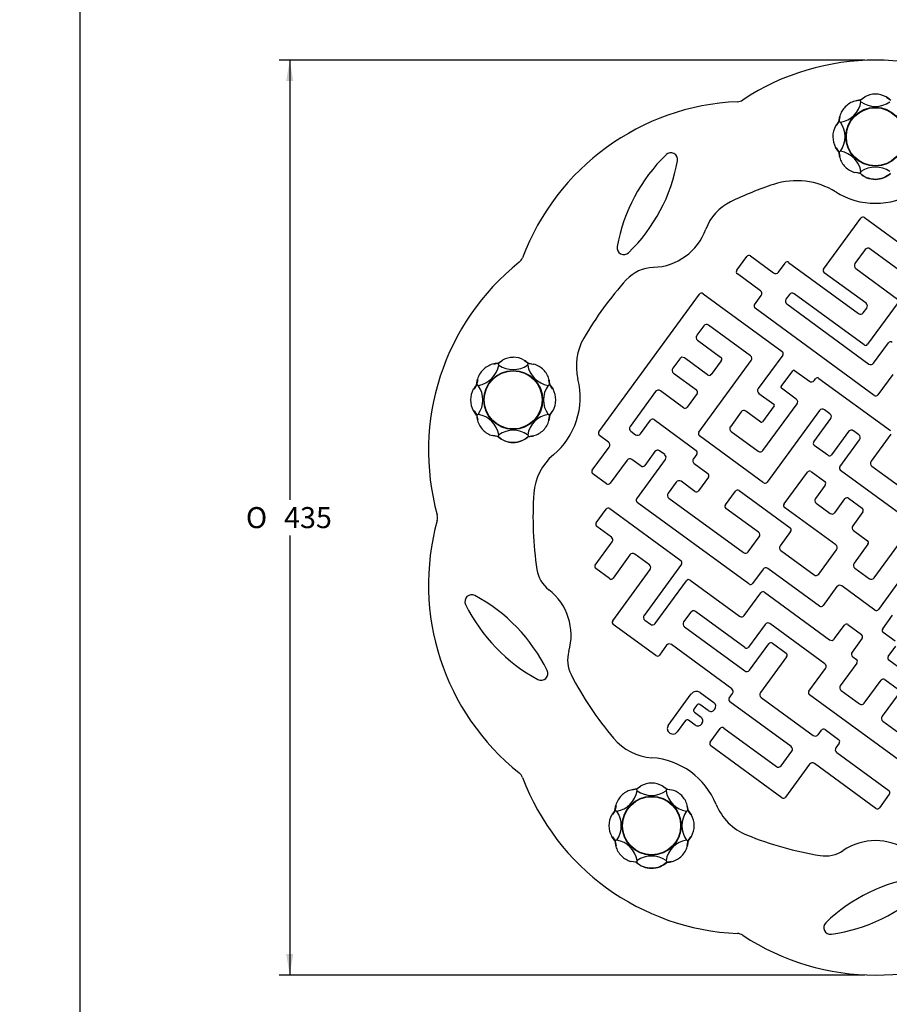
# Model space of a CAD drawing. Units: millimetres. Extents: x -359 to 962, y -41 to 1663.
# Drawn here: x 0 to 145, y 60 to 224 of the extents above; entities that cross this region are included whole.
import ezdxf
from ezdxf import colors
from ezdxf.entities.mleader import LeaderData, LeaderLine
from ezdxf.enums import TextEntityAlignment as Align
from ezdxf.math import Vec2, Vec3

# ---------------------------------------------------------------- set-up
doc = ezdxf.new("R2010")
doc.units = ezdxf.units.MM
for name, color, linetype in [('Default', 7, 'Continuous'), ('FPL1737-E', 7, 'Continuous'), ('FPL9901-A', 7, 'Continuous'), ('FSU0100-A', 7, 'Continuous')]:
    doc.layers.add(name, color=color, linetype=linetype)
doc.styles.add('SEACAD_Arial', font='arial.ttf')
doc.styles.add('SEACAD_Solid_Edge_ANSI1_Symbols', font='semeca1.ttf')
doc.dimstyles.new('Fahr_Dims', dxfattribs={"dimtxt": 3.5, "dimasz": 3.5, "dimexe": 1.75, "dimexo": 1.75, "dimgap": 0.875, "dimtad": 0, "dimtih": 1, "dimtoh": 1, "dimlfac": 5, "dimdsep": 46, "dimtxsty": 'SEACAD_Arial', "dimblk1": '_SE_FILLED', "dimblk2": '_SE_FILLED', "dimsah": 1, "dimcen": 1.75, "dimadec": 0, "dimazin": 0, "dimtfac": 0.8, "dimtdec": 3, "dimtofl": 0, "dimtmove": 0, "dimatfit": 3, "dimfxl": 1, "dimtolj": 1, "dimarcsym": 0})

# ---------------------------------------------------------------- blocks, each defined once
blk = doc.blocks.new('_DOT')
at = {"color": 0}
blk.add_line((0, 0), (-1, 0), dxfattribs=at)
at = {"color": 0, "const_width": 0.333}
blk.add_lwpolyline([(-0.1665, 0, 1), (0.1665, 0, 1)], format="xyb", close=True, dxfattribs=at)
blk = doc.blocks.new('SE')
at = {"layer": 'FPL1737-E', "color": 7, "linetype": 'Continuous'}
for p, q in [((133.72, 182.33), (139.92, 190.82)), ((140.53, 190.91), (147.49, 185.82)), ((140.64, 185.57), (138.94, 183.24)), ((148.4, 180.6), (141.44, 185.69)), ((119.29, 182.15), (120.94, 184.42)), ((121.55, 184.52), (125.4, 181.7)), ((127.91, 183.44), (139.54, 174.94)), ((126.2, 181.82), (127.31, 183.34)), ((139.06, 182.44), (146.02, 177.35)), ((123.23, 178.73), (119.38, 181.55)), ((140.78, 176.64), (133.82, 181.73)), ((96.33, 155.24), (113.07, 178.15)), ((113.68, 178.24), (126.82, 168.63)), ((122.24, 176.41), (123.36, 177.94)), ((128.03, 178.1), (127.46, 177.32)), ((140.45, 169.73), (128.82, 178.22)), ((142.15, 161.32), (122.34, 175.81)), ((127.58, 176.53), (141.24, 166.54)), ((140.33, 175.06), (140.9, 175.84)), ((146.12, 176.75), (141.05, 169.82)), ((113.79, 172.9), (112.63, 171.31)), ((121.58, 167.91), (114.59, 173.02)), ((112.75, 170.51), (116.6, 167.69)), ((142.04, 166.66), (144.51, 170.05)), ((109.79, 167.42), (108.62, 165.83)), ((114.43, 164.73), (110.58, 167.54)), ((112.99, 155.2), (121.7, 167.12)), ((116.7, 167.09), (115.04, 164.82)), ((126.92, 168.03), (122.84, 162.46)), ((126.65, 162.79), (128.59, 165.43)), ((128.87, 165.48), (131.35, 163.66)), ((108.74, 165.03), (112.6, 162.22)), ((132.15, 163.78), (132.35, 164.06)), ((132.95, 164.15), (144.83, 155.46)), ((145.23, 164.8), (142.76, 161.42)), ((129.18, 160.69), (126.7, 162.51)), ((105.78, 161.94), (101.54, 156.15)), ((110.43, 159.25), (106.58, 162.07)), ((112.69, 161.61), (111.03, 159.34)), ((122.97, 161.66), (125.45, 159.85)), ((125.5, 159.56), (123.57, 156.92)), ((123.64, 152.14), (129.31, 159.9)), ((134.78, 158.26), (133.86, 158.93)), ((105.52, 157.3), (112.53, 152.18)), ((120, 158.57), (118.21, 156.11)), ((123.29, 156.88), (120.8, 158.7)), ((133.06, 158.81), (124.36, 146.9)), ((132.09, 153.61), (134.9, 157.46)), ((103.24, 154.91), (104.92, 157.21)), ((97.94, 153.52), (96.42, 154.63)), ((101.67, 155.35), (102.44, 154.78)), ((123.75, 146.8), (113.08, 154.6)), ((118.33, 155.32), (122.84, 152.02)), ((137.87, 155.3), (135.05, 151.44)), ((139.59, 154.75), (138.67, 155.42)), ((144.93, 154.86), (141.64, 150.36)), ((95.25, 148.87), (98.07, 152.73)), ((134.45, 151.35), (132.18, 153.01)), ((136.42, 149.45), (139.71, 153.95)), ((105.64, 151.96), (103.96, 149.66)), ((107.29, 151.46), (106.43, 152.08)), ((112.63, 151.57), (112.06, 150.79)), ((101.04, 150.56), (98.22, 146.7)), ((103.35, 149.57), (101.83, 150.68)), ((102.64, 144.13), (107.41, 150.67)), ((112.18, 150), (114.48, 148.32)), ((141.76, 149.56), (159.72, 136.43)), ((97.61, 146.61), (95.34, 148.27)), ((114.57, 147.71), (112.92, 145.44)), ((127.15, 143.27), (131.02, 148.57)), ((131.63, 148.66), (133.9, 147)), ((160.63, 131.21), (136.51, 148.84)), ((109.22, 146.91), (107.85, 145.04)), ((112.31, 145.35), (110.01, 147.03)), ((133.99, 146.4), (132.36, 144.17)), ((107.98, 144.25), (120.4, 135.16)), ((117.39, 143.13), (119.05, 145.4)), ((119.65, 145.49), (128.14, 139.29)), ((137.88, 144.2), (140.15, 142.55)), ((121.31, 129.95), (102.73, 143.53)), ((122.89, 138.57), (117.48, 142.52)), ((135.76, 136.44), (127.24, 142.66)), ((132.49, 143.38), (134.8, 141.69)), ((135.6, 141.81), (137.28, 144.11)), ((95.9, 140.13), (97.56, 142.4)), ((98.16, 142.49), (109.98, 133.85)), ((140.25, 141.94), (138.57, 139.64)), ((98.42, 137.75), (96, 139.52)), ((121.2, 135.29), (123.02, 137.77)), ((128.23, 138.68), (126.49, 136.31)), ((138.69, 138.85), (141, 137.15)), ((95.73, 133.1), (98.55, 136.95)), ((141.1, 136.55), (138.79, 133.4)), ((142.13, 130.96), (146.08, 136.36)), ((101.51, 134.79), (98.7, 130.93)), ((104.74, 133.13), (102.31, 134.91)), ((126.62, 135.51), (132.13, 131.48)), ((132.93, 131.6), (135.88, 135.64)), ((110.08, 133.25), (103.85, 124.73)), ((98.09, 130.84), (95.82, 132.5)), ((98.64, 123.82), (104.86, 132.34)), ((123.65, 132.42), (121.92, 130.04)), ((133.04, 126.26), (124.45, 132.54)), ((138.92, 132.6), (141.34, 130.83)), ((146.8, 131.12), (142.85, 125.71)), ((105.7, 123.38), (110.91, 130.5)), ((111.51, 130.59), (119.73, 124.58)), ((135.95, 129.51), (133.65, 126.36)), ((142.24, 125.62), (136.75, 129.63)), ((120.53, 124.7), (123.29, 128.48)), ((123.89, 128.57), (134.7, 120.67)), ((111.62, 125.25), (110.44, 123.63)), ((120.64, 119.36), (112.42, 125.37)), ((143.56, 122.47), (145.21, 124.74)), ((105.82, 118.04), (98.73, 123.22)), ((103.98, 123.94), (104.91, 123.25)), ((110.57, 122.84), (120.61, 115.5)), ((124.01, 123.23), (121.25, 119.46)), ((133.92, 116.69), (124.8, 123.36)), ((135.5, 120.8), (137.18, 123.1)), ((137.78, 123.19), (140.05, 121.53)), ((145.64, 120.41), (143.65, 121.86)), ((107.6, 119.75), (106.42, 118.13)), ((118.44, 112.53), (108.4, 119.87)), ((121.4, 115.62), (124.61, 120)), ((125.21, 120.1), (127.48, 118.44)), ((140.14, 120.93), (138.46, 118.63)), ((144.48, 117.86), (145.76, 119.62)), ((127.57, 117.84), (123.22, 111.89)), ((139.26, 116.8), (136.5, 113.02)), ((138.59, 117.83), (139.17, 117.4)), ((146.84, 115.6), (144.57, 117.25)), ((131.29, 112.12), (134.05, 115.89)), ((140.49, 110.11), (143.31, 113.96)), ((143.91, 114.06), (146.18, 112.4)), ((107.89, 106.4), (111.72, 111.65)), ((113.19, 111.87), (115.46, 110.21)), ((118.01, 110.98), (118.56, 111.74)), ((147.56, 99.69), (131.38, 111.51)), ((136.63, 112.23), (139.7, 109.99)), ((146.27, 111.79), (143.46, 107.94)), ((112.62, 109.8), (112.14, 109.14)), ((114.5, 108.9), (113.16, 109.88)), ((128.3, 102.92), (118.1, 110.37)), ((123.35, 111.09), (132.01, 104.76)), ((112.23, 108.6), (113.33, 107.8)), ((115.63, 109.14), (115.58, 109.07)), ((110.74, 107.22), (109.36, 105.33)), ((112.37, 106.49), (111.27, 107.3)), ((113.5, 106.73), (113.45, 106.66)), ((143.58, 107.15), (146.65, 104.9)), ((108.14, 105.14), (108.08, 105.18)), ((114.86, 103.62), (116.52, 105.89)), ((117.12, 105.99), (125.87, 99.59)), ((132.81, 104.88), (133.35, 105.63)), ((133.96, 105.72), (136.22, 104.06)), ((136.32, 103.46), (135.77, 102.71)), ((126.78, 94.37), (114.95, 103.02)), ((126.67, 99.71), (128.43, 102.12)), ((135.9, 101.92), (144.56, 95.59)), ((131.4, 99.95), (127.38, 94.47)), ((142.39, 92.62), (132.19, 100.08)), ((144.65, 94.98), (143, 92.71))]:
    blk.add_line(p, q, dxfattribs=at)
for centre, radius, start, end in [((140.27, 190.56), 0.432, 53.8331, 143.8331), ((141.1, 185.23), 0.569, 53.8331, 143.8331), ((121.29, 184.17), 0.432, 53.8331, 143.8331), ((127.66, 183.09), 0.432, 53.8331, 143.8331), ((119.63, 181.9), 0.432, 143.8331, 233.8331), ((125.74, 182.16), 0.569, 233.8331, 323.8331), ((134.07, 182.07), 0.432, 143.8331, 233.8331), ((139.4, 182.9), 0.569, 143.8331, 233.8331), ((122.9, 178.27), 0.569, 323.8331, 53.8331), ((113.42, 177.89), 0.432, 53.8331, 143.8331), ((127.92, 176.99), 0.569, 143.8331, 233.8331), ((128.49, 177.76), 0.569, 53.8331, 143.8331), ((122.59, 176.16), 0.432, 143.8331, 233.8331), ((140.44, 176.18), 0.569, 323.8331, 53.8331), ((139.87, 175.4), 0.569, 233.8331, 323.8331), ((114.25, 172.56), 0.569, 53.8331, 143.8331), ((113.08, 170.97), 0.569, 143.8331, 233.8331), ((140.7, 170.07), 0.432, 233.8331, 323.8331), ((144.86, 169.79), 0.432, 53.8331, 143.8331), ((110.24, 167.09), 0.569, 53.8331, 143.8331), ((116.35, 167.35), 0.432, 323.8331, 53.8331), ((121.24, 167.45), 0.569, 323.8331, 53.8331), ((126.57, 168.28), 0.432, 323.8331, 53.8331), ((109.08, 165.49), 0.569, 143.8331, 233.8331), ((128.75, 165.31), 0.201, 53.8331, 143.8331), ((141.58, 167), 0.569, 233.8331, 323.8331), ((114.69, 165.08), 0.432, 233.8331, 323.8331), ((132.7, 163.8), 0.432, 53.8331, 143.8331), ((106.24, 161.61), 0.569, 53.8331, 143.8331), ((112.34, 161.87), 0.432, 323.8331, 53.8331), ((123.3, 162.12), 0.569, 143.8331, 233.8331), ((126.82, 162.67), 0.201, 143.8331, 233.8331), ((131.69, 164.12), 0.569, 233.8331, 323.8331), ((128.85, 160.23), 0.569, 323.8331, 53.8331), ((142.41, 161.67), 0.432, 233.8331, 323.8331), ((110.69, 159.6), 0.432, 233.8331, 323.8331), ((125.34, 159.68), 0.201, 323.8331, 53.8331), ((133.52, 158.47), 0.569, 53.8331, 143.8331), ((105.27, 156.95), 0.432, 53.8331, 143.8331), ((120.46, 158.24), 0.569, 53.8331, 143.8331), ((134.45, 157.8), 0.569, 323.8331, 53.8331), ((102, 155.81), 0.569, 143.8331, 233.8331), ((118.66, 155.78), 0.569, 143.8331, 233.8331), ((123.4, 157.04), 0.201, 233.8331, 323.8331), ((96.68, 154.98), 0.432, 143.8331, 233.8331), ((102.78, 155.24), 0.569, 233.8331, 323.8331), ((113.34, 154.95), 0.432, 143.8331, 233.8331), ((138.33, 154.96), 0.569, 53.8331, 143.8331), ((139.25, 154.29), 0.569, 323.8331, 53.8331), ((97.61, 153.06), 0.569, 323.8331, 53.8331), ((132.44, 153.36), 0.432, 143.8331, 233.8331), ((101.49, 150.22), 0.569, 53.8331, 143.8331), ((106.1, 151.63), 0.569, 53.8331, 143.8331), ((106.95, 151), 0.569, 323.8331, 53.8331), ((112.52, 150.46), 0.569, 143.8331, 233.8331), ((112.28, 151.83), 0.432, 323.8331, 53.8331), ((123.18, 152.48), 0.569, 233.8331, 323.8331), ((134.71, 151.7), 0.432, 233.8331, 323.8331), ((103.61, 149.92), 0.432, 233.8331, 323.8331), ((136.77, 149.19), 0.432, 143.8331, 233.8331), ((142.09, 150.02), 0.569, 143.8331, 233.8331), ((95.6, 148.62), 0.432, 143.8331, 233.8331), ((114.23, 147.97), 0.432, 323.8331, 53.8331), ((131.37, 148.31), 0.432, 53.8331, 143.8331), ((97.87, 146.96), 0.432, 233.8331, 323.8331), ((109.68, 146.57), 0.569, 53.8331, 143.8331), ((124.01, 147.15), 0.432, 233.8331, 323.8331), ((133.64, 146.65), 0.432, 323.8331, 53.8331), ((102.99, 143.88), 0.432, 143.8331, 233.8331), ((108.31, 144.71), 0.569, 143.8331, 233.8331), ((112.57, 145.7), 0.432, 233.8331, 323.8331), ((119.4, 145.14), 0.432, 53.8331, 143.8331), ((132.82, 143.84), 0.569, 143.8331, 233.8331), ((137.63, 143.86), 0.432, 53.8331, 143.8331), ((97.91, 142.14), 0.432, 53.8331, 143.8331), ((117.74, 142.87), 0.432, 143.8331, 233.8331), ((127.5, 143.01), 0.432, 143.8331, 233.8331), ((139.9, 142.2), 0.432, 323.8331, 53.8331), ((135.14, 142.15), 0.569, 233.8331, 323.8331), ((96.25, 139.87), 0.432, 143.8331, 233.8331), ((127.88, 138.94), 0.432, 323.8331, 53.8331), ((139.02, 139.31), 0.569, 143.8331, 233.8331), ((98.09, 137.29), 0.569, 323.8331, 53.8331), ((122.56, 138.11), 0.569, 323.8331, 53.8331), ((126.95, 135.97), 0.569, 143.8331, 233.8331), ((135.42, 135.98), 0.569, 323.8331, 53.8331), ((140.75, 136.81), 0.432, 323.8331, 53.8331), ((101.97, 134.45), 0.569, 53.8331, 143.8331), ((120.74, 135.62), 0.569, 233.8331, 323.8331), ((96.08, 132.85), 0.432, 143.8331, 233.8331), ((104.4, 132.67), 0.569, 323.8331, 53.8331), ((109.73, 133.5), 0.432, 323.8331, 53.8331), ((139.25, 133.06), 0.569, 143.8331, 233.8331), ((124.11, 132.08), 0.569, 53.8331, 143.8331), ((132.47, 131.94), 0.569, 233.8331, 323.8331), ((98.35, 131.19), 0.432, 233.8331, 323.8331), ((111.26, 130.24), 0.432, 53.8331, 143.8331), ((121.57, 130.3), 0.432, 233.8331, 323.8331), ((136.41, 129.17), 0.569, 53.8331, 143.8331), ((141.67, 131.29), 0.569, 233.8331, 323.8331), ((123.64, 128.22), 0.432, 53.8331, 143.8331), ((133.3, 126.61), 0.432, 233.8331, 323.8331), ((104.31, 124.4), 0.569, 143.8331, 233.8331), ((112.08, 124.91), 0.569, 53.8331, 143.8331), ((120.07, 125.04), 0.569, 233.8331, 323.8331), ((142.5, 125.96), 0.432, 233.8331, 323.8331), ((98.99, 123.57), 0.432, 143.8331, 233.8331), ((105.24, 123.71), 0.569, 233.8331, 323.8331), ((110.9, 123.3), 0.569, 143.8331, 233.8331), ((124.47, 122.9), 0.569, 53.8331, 143.8331), ((137.53, 122.84), 0.432, 53.8331, 143.8331), ((139.79, 121.18), 0.432, 323.8331, 53.8331), ((143.91, 122.21), 0.432, 143.8331, 233.8331), ((108.06, 119.41), 0.569, 53.8331, 143.8331), ((124.96, 119.75), 0.432, 53.8331, 143.8331), ((135.04, 121.13), 0.569, 233.8331, 323.8331), ((106.07, 118.39), 0.432, 233.8331, 323.8331), ((120.9, 119.71), 0.432, 233.8331, 323.8331), ((127.22, 118.09), 0.432, 323.8331, 53.8331), ((138.92, 118.29), 0.569, 143.8331, 233.8331), ((133.59, 116.23), 0.569, 323.8331, 53.8331), ((138.91, 117.06), 0.432, 323.8331, 53.8331), ((144.83, 117.6), 0.432, 143.8331, 233.8331), ((120.94, 115.96), 0.569, 233.8331, 323.8331), ((136.96, 112.69), 0.569, 143.8331, 233.8331), ((143.66, 113.71), 0.432, 53.8331, 143.8331), ((112.57, 111.03), 1.05, 53.8331, 143.8331), ((118.1, 112.07), 0.569, 323.8331, 53.8331), ((123.68, 111.55), 0.569, 143.8331, 233.8331), ((131.64, 111.86), 0.432, 143.8331, 233.8331), ((112.93, 109.57), 0.385, 53.8331, 143.8331), ((115.01, 109.59), 0.77, 324, 53.8331), ((118.36, 110.72), 0.432, 143.8331, 233.8331), ((140.03, 110.45), 0.569, 233.8331, 323.8331), ((112.45, 108.91), 0.385, 143.8331, 233.8331), ((114.96, 109.52), 0.77, 233.8331, 324), ((111.05, 106.99), 0.385, 53.8331, 143.8331), ((112.83, 107.12), 0.77, 233.8331, 324), ((112.87, 107.18), 0.77, 324, 53.8331), ((143.92, 107.61), 0.569, 143.8331, 233.8331), ((108.6, 105.89), 0.875, 143.8331, 233.9998), ((108.65, 105.85), 0.875, 233.9998, 323.8331), ((116.87, 105.64), 0.432, 53.8331, 143.8331), ((132.35, 105.22), 0.569, 233.8331, 323.8331), ((133.7, 105.37), 0.432, 53.8331, 143.8331), ((115.21, 103.37), 0.432, 143.8331, 233.8331), ((135.97, 103.71), 0.432, 323.8331, 53.8331), ((127.97, 102.46), 0.569, 323.8331, 53.8331), ((136.23, 102.38), 0.569, 143.8331, 233.8331), ((131.85, 99.62), 0.569, 53.8331, 143.8331), ((126.21, 100.05), 0.569, 233.8331, 323.8331), ((144.31, 95.24), 0.432, 323.8331, 53.8331), ((127.04, 94.72), 0.432, 233.8331, 323.8331), ((142.65, 92.97), 0.432, 233.8331, 323.8331)]:
    blk.add_arc(centre, radius, start, end, dxfattribs=at)
at = {"layer": 'FPL9901-A', "color": 7, "linetype": 'Continuous'}
for centre, radius, start, end in [((142.34, 177.03), 40.06, 56.5518, 123.4482), ((121.16, 170.15), 40.06, 92.5518, 159.4482), ((119.3, 211.92), 1.75, 272.5518, 303.4482), ((108.31, 200.56), 1.12, 349.9338, 134.0039), ((127.06, 181.15), 28.1, 134.0039, 169.9338), ((81.75, 205.27), 28.1, 314.0039, 349.9338), ((129.22, 184.74), 12.29, 58.0433, 108.0878), ((143.08, 142.32), 56.91, 108.0878, 115.8532), ((142.34, 205.76), 12.49, 238.0433, 301.9626), ((121.82, 186.18), 8.17, 115.8532, 160.1008), ((105.09, 192.24), 9.62, 271.9238, 340.1008), ((100.49, 185.86), 1.12, 169.9338, 314.0039), ((108.06, 152.13), 40.06, 128.5518, 195.4482), ((82.01, 184.83), 1.75, 308.5518, 339.4482), ((105.63, 176.24), 6.38, 91.9238, 137.831), ((143.08, 142.32), 56.91, 137.831, 149.9249), ((101.78, 166.24), 9.19, 149.9249, 193.9634), ((80.74, 161), 12.49, 310.0433, 13.9634), ((94.69, 144.41), 9.19, 130.0433, 175.903), ((142.34, 140.99), 56.96, 175.903, 188.7349), ((67.76, 140.99), 1.75, 344.5518, 15.4482), ((108.06, 129.85), 40.06, 164.5518, 231.4482), ((91.23, 133.14), 5.25, 188.7349, 232.1006), ((75.18, 127.04), 1.12, 61.9338, 206.0039), ((62.48, 103.23), 28.1, 26.0039, 61.9338), ((82.09, 121.4), 9.63, 343.924, 52.1006), ((99.43, 138.87), 28.1, 206.0039, 241.9338), ((96.38, 117.28), 5.25, 163.924, 207.2896), ((86.73, 115.06), 1.12, 241.9338, 26.0039), ((142.34, 140.99), 56.96, 207.2896, 220.1013), ((105.8, 110.22), 9.19, 220.1013, 265.9636), ((104.27, 88.59), 12.49, 22.0433, 85.9636), ((82.01, 97.16), 1.75, 20.5518, 51.4482), ((121.16, 111.83), 40.06, 200.5518, 267.4482), ((124.37, 96.73), 9.19, 202.0433, 247.9031), ((142.34, 141), 56.97, 247.9031, 260.7342), ((142.36, 77.64), 9.62, 55.9218, 124.1006), ((134.02, 89.95), 5.25, 260.7342, 304.1006), ((153.58, 53.37), 28.1, 98.0039, 133.9338), ((131.1, 99.52), 28.1, 278.0039, 313.9338), ((134.86, 72.8), 1.12, 133.9338, 278.0039), ((119.3, 70.06), 1.75, 56.5518, 87.4482), ((142.34, 104.95), 40.06, 236.5518, 303.4482)]:
    blk.add_arc(centre, radius, start, end, dxfattribs=at)
at = {"layer": 'FSU0100-A', "color": 7, "linetype": 'Continuous'}
for p, q in [((139.91, 210.43), (139.05, 210.26)), ((140.5, 210.86), (139.75, 210.36)), ((139.82, 210.43), (140.57, 210.97)), ((144.93, 210.36), (144.2, 210.85)), ((136.32, 206.93), (135.83, 206.2)), ((136.43, 207.65), (136.25, 206.77)), ((136.26, 206.86), (136.4, 207.78)), ((136.26, 201.82), (135.71, 202.57)), ((135.82, 202.5), (136.32, 201.75)), ((136.25, 201.91), (136.43, 201.05)), ((139.82, 198.26), (138.91, 198.4)), ((139.03, 198.43), (139.91, 198.25)), ((80.26, 167.09), (79.5, 166.59)), ((79.57, 166.65), (80.32, 167.2)), ((84.68, 166.59), (83.95, 167.08)), ((79.66, 166.66), (78.8, 166.48)), ((85.4, 166.48), (84.52, 166.66)), ((84.61, 166.65), (85.53, 166.51)), ((76.18, 163.88), (76, 163)), ((76.01, 163.09), (76.15, 164)), ((88.18, 163), (88.01, 163.86)), ((76.07, 163.16), (75.58, 162.42)), ((88.61, 162.4), (88.12, 163.16)), ((88.18, 163.09), (88.72, 162.34)), ((76.01, 158.05), (75.46, 158.8)), ((75.57, 158.73), (76.07, 157.98)), ((76, 158.14), (76.18, 157.27)), ((88, 157.26), (88.18, 158.14)), ((88.18, 158.05), (88.03, 157.13)), ((88.12, 157.98), (88.6, 158.71)), ((79.57, 154.48), (78.66, 154.63)), ((78.78, 154.66), (79.66, 154.48)), ((84.62, 154.5), (85.39, 154.65)), ((102.68, 95.83), (101.81, 95.66)), ((103.27, 96.26), (102.52, 95.76)), ((102.58, 95.83), (103.33, 96.37)), ((107.7, 95.76), (106.96, 96.25)), ((108.42, 95.65), (107.53, 95.83)), ((107.63, 95.83), (108.54, 95.68)), ((99.08, 92.33), (98.59, 91.59)), ((99.02, 92.26), (99.16, 93.18)), ((99.2, 93.05), (99.02, 92.17)), ((111.2, 92.17), (111.02, 93.03)), ((111.63, 91.58), (111.13, 92.33)), ((111.19, 92.26), (111.74, 91.51)), ((99.02, 87.22), (98.47, 87.97)), ((98.58, 87.9), (99.08, 87.15)), ((99.02, 87.31), (99.19, 86.45)), ((111.02, 86.43), (111.2, 87.31)), ((111.19, 87.22), (111.05, 86.3)), ((111.13, 87.15), (111.62, 87.89)), ((102.59, 83.65), (101.67, 83.8)), ((101.79, 83.83), (102.68, 83.65)), ((107.54, 83.65), (108.4, 83.83))]:
    blk.add_line(p, q, dxfattribs=at)
for centre, radius in [((142.34, 204.34), 4.9), ((142.34, 204.34), 4.86), ((142.34, 204.34), 4.83), ((82.09, 160.57), 4.9), ((82.09, 160.57), 4.86), ((82.09, 160.57), 4.83), ((105.11, 89.74), 4.9), ((105.11, 89.74), 4.86), ((105.11, 89.74), 4.83)]:
    blk.add_circle(centre, radius, dxfattribs=at)
for centre, radius, start, end in [((142.34, 207.75), 3.68, 90, 118.832), ((142.34, 207.75), 3.68, 61.168, 90), ((135.84, 210.85), 4.16, 279.7284, 350.2716), ((139.93, 206.75), 3.67, 106.168, 135), ((139.93, 206.75), 3.67, 91.6873, 106.168), ((112.63, 198.98), 29.5, 22.2302, 22.8324), ((142.34, 213.54), 4.16, 234.7284, 305.2716), ((142.34, 207.75), 3.67, 46.6873, 61.168), ((139.93, 206.75), 3.67, 135, 163.832), ((138.93, 204.34), 3.68, 136.6873, 151.168), ((125.12, 179.54), 29.5, 67.2302, 67.8324), ((133.14, 204.34), 4.16, 324.7284, 35.2716), ((138.93, 204.34), 3.68, 151.168, 180), ((138.93, 204.34), 3.67, 180, 208.832), ((147.7, 174.63), 29.5, 112.2302, 112.8324), ((139.93, 201.93), 3.68, 181.6873, 196.168), ((135.84, 197.84), 4.16, 9.7284, 80.2716), ((139.93, 201.93), 3.68, 196.168, 225), ((139.93, 201.93), 3.68, 225, 253.832), ((142.34, 200.94), 3.69, 225.3761, 269.8139), ((167.13, 187.13), 29.49, 157.2301, 157.8326), ((142.34, 195.14), 4.16, 54.7284, 125.2716), ((142.33, 200.96), 3.71, 269.9824, 312.9585), ((82.09, 163.98), 3.67, 90, 118.832), ((82.09, 163.98), 3.68, 61.168, 90), ((82.09, 163.98), 3.67, 46.6873, 61.168), ((79.68, 162.98), 3.68, 135, 163.832), ((75.59, 167.07), 4.16, 279.7284, 350.2716), ((79.68, 162.98), 3.67, 106.168, 135), ((79.68, 162.98), 3.68, 91.6873, 106.168), ((52.38, 155.21), 29.5, 22.2302, 22.8324), ((82.09, 169.77), 4.16, 234.7284, 305.2716), ((57.29, 177.79), 29.5, 337.2302, 337.8324), ((88.6, 167.07), 4.16, 189.7284, 260.2716), ((84.51, 162.98), 3.68, 45, 73.832), ((84.51, 162.98), 3.68, 16.168, 45), ((84.51, 162.98), 3.68, 1.6873, 16.168), ((78.68, 160.57), 3.68, 151.168, 180), ((78.68, 160.57), 3.67, 136.6873, 151.168), ((64.87, 135.77), 29.5, 67.2302, 67.8324), ((72.89, 160.57), 4.16, 324.7284, 35.2716), ((91.29, 160.57), 4.16, 144.7284, 215.2716), ((85.5, 160.57), 3.67, 0, 28.832), ((78.68, 160.57), 3.68, 180, 208.832), ((85.5, 160.57), 3.67, 331.168, 360), ((87.45, 130.86), 29.5, 112.2302, 112.8324), ((79.68, 158.15), 3.68, 181.6873, 196.168), ((75.59, 154.06), 4.16, 9.7284, 80.2716), ((88.6, 154.06), 4.16, 99.7284, 170.2716), ((85.5, 160.57), 3.67, 316.6873, 331.168), ((79.68, 158.15), 3.67, 196.168, 225), ((84.51, 158.15), 3.68, 315, 343.832), ((79.68, 158.15), 3.67, 225, 253.832), ((82.09, 157.17), 3.69, 225.3761, 269.8139), ((106.88, 143.35), 29.49, 157.2301, 157.8326), ((82.09, 151.37), 4.16, 54.7284, 125.2716), ((82.08, 157.19), 3.71, 269.9824, 314.3695), ((84.51, 158.15), 3.68, 271.6783, 286.168), ((84.51, 158.15), 3.67, 286.168, 315), ((105.11, 93.15), 3.67, 90, 118.832), ((105.11, 93.15), 3.67, 61.168, 90), ((98.6, 96.25), 4.16, 279.7284, 350.2716), ((102.69, 92.15), 3.67, 106.168, 135), ((102.69, 92.15), 3.67, 91.6873, 106.168), ((75.39, 84.38), 29.5, 22.2302, 22.8324), ((105.11, 98.94), 4.16, 234.7284, 305.2716), ((105.11, 93.15), 3.67, 46.6873, 61.168), ((80.31, 106.96), 29.5, 337.2302, 337.8324), ((111.61, 96.25), 4.16, 189.7284, 260.2716), ((107.52, 92.15), 3.67, 45, 73.832), ((102.69, 92.15), 3.67, 135, 163.832), ((107.52, 92.15), 3.67, 16.168, 45), ((101.69, 89.74), 3.68, 136.6873, 151.168), ((87.89, 64.94), 29.5, 67.2302, 67.8324), ((95.91, 89.74), 4.16, 324.7284, 35.2716), ((114.31, 89.74), 4.16, 144.7284, 215.2716), ((107.52, 92.15), 3.67, 1.6873, 16.168), ((101.69, 89.74), 3.68, 151.168, 180), ((108.52, 89.74), 3.68, 0, 28.832), ((101.69, 89.74), 3.67, 180, 208.832), ((108.52, 89.74), 3.68, 331.168, 360), ((110.46, 60.03), 29.5, 112.2302, 112.8324), ((102.69, 87.33), 3.68, 181.6873, 196.168), ((98.6, 83.24), 4.16, 9.7284, 80.2716), ((111.61, 83.24), 4.16, 99.7284, 170.2716), ((108.52, 89.74), 3.67, 316.6873, 331.168), ((102.69, 87.33), 3.68, 196.168, 225), ((107.52, 87.33), 3.68, 315, 343.832), ((102.69, 87.33), 3.68, 225, 253.832), ((105.11, 86.34), 3.69, 225.3761, 269.8139), ((129.89, 72.52), 29.49, 157.2301, 157.8326), ((105.11, 80.54), 4.16, 54.7284, 125.2716), ((105.1, 86.36), 3.71, 269.9824, 312.9585), ((107.52, 87.33), 3.68, 271.6783, 286.168), ((107.52, 87.33), 3.68, 286.168, 315)]:
    blk.add_arc(centre, radius, start, end, dxfattribs=at)
for points in [[(140.41, 197.81), (140.2, 197.94), (140, 198.09), (139.82, 198.26)], [(80.16, 154.03), (79.95, 154.16), (79.75, 154.31), (79.57, 154.48)], [(103.17, 83.2), (102.96, 83.33), (102.76, 83.48), (102.59, 83.65)]]:
    blk.add_open_spline(points, degree=3, dxfattribs=at)
for points, knots in [([(144.86, 198.26), (144.53, 197.94), (144.13, 197.68), (143.27, 197.34), (142.81, 197.25), (141.9, 197.25), (141.45, 197.34), (141.03, 197.49)], [0, 0, 0, 0, 0.25, 0.25, 0.5, 0.5, 0.7406072, 0.7406072, 0.7406072, 0.7406072]), ([(88.18, 163.09), (88.18, 163.09), (88.16, 163.08), (88.08, 163.05), (88, 163.02), (87.89, 162.97)], [0.0906724, 0.0906724, 0.0906724, 0.0906724, 0.5, 0.5, 1, 1, 1, 1]), ([(88.18, 158.05), (88.18, 158.05), (88.16, 158.05), (88.08, 158.09), (88, 158.12), (87.89, 158.16)], [0.0913022, 0.0913022, 0.0913022, 0.0913022, 0.5, 0.5, 1, 1, 1, 1]), ([(84.61, 154.48), (84.28, 154.16), (83.88, 153.91), (83.02, 153.57), (82.56, 153.48), (81.65, 153.48), (81.2, 153.56), (80.79, 153.72)], [0, 0, 0, 0, 0.25, 0.25, 0.5, 0.5, 0.7406072, 0.7406072, 0.7406072, 0.7406072]), ([(84.5, 154.77), (84.54, 154.66), (84.57, 154.58), (84.61, 154.5), (84.61, 154.48), (84.61, 154.48)], [0, 0, 0, 0, 0.5, 0.5, 0.9089299, 0.9089299, 0.9089299, 0.9089299]), ([(111.19, 92.26), (111.19, 92.26), (111.18, 92.25), (111.09, 92.22), (111.02, 92.19), (110.91, 92.14)], [0.0906724, 0.0906724, 0.0906724, 0.0906724, 0.5, 0.5, 1, 1, 1, 1]), ([(111.19, 87.22), (111.19, 87.22), (111.18, 87.23), (111.09, 87.26), (111.02, 87.29), (110.91, 87.34)], [0.0913022, 0.0913022, 0.0913022, 0.0913022, 0.5, 0.5, 1, 1, 1, 1]), ([(107.63, 83.65), (107.29, 83.34), (106.89, 83.08), (106.03, 82.74), (105.57, 82.65), (104.66, 82.65), (104.21, 82.73), (103.8, 82.89)], [0, 0, 0, 0, 0.25, 0.25, 0.5, 0.5, 0.7406072, 0.7406072, 0.7406072, 0.7406072]), ([(107.51, 83.94), (107.55, 83.83), (107.58, 83.76), (107.62, 83.67), (107.63, 83.65), (107.63, 83.65)], [0, 0, 0, 0, 0.5, 0.5, 0.9089299, 0.9089299, 0.9089299, 0.9089299])]:
    blk.add_open_spline(points, degree=3, knots=knots, dxfattribs=at)
blk = doc.blocks.new('DMBLK69')
at = {"layer": 'Default', "linetype": 'Continuous'}
for points in [[(44.33, 213.59), (45.5, 213.59), (44.92, 217.09)], [(44.33, 68.39), (44.92, 64.89), (45.5, 68.39)]]:
    blk.add_hatch(color=7, dxfattribs=at).paths.add_polyline_path(points)
at = {"layer": 'Default', "color": 7, "linetype": 'Continuous'}
for p, q in [((140.59, 217.09), (43.17, 217.09)), ((44.92, 217.09), (44.92, 143.97)), ((44.92, 138.02), (44.92, 64.89)), ((140.59, 64.89), (43.17, 64.89))]:
    blk.add_line(p, q, dxfattribs=at)
for s, style, p in [('O', 'SEACAD_Solid_Edge_ANSI1_Symbols', (37.63, 142.74)), ('435', 'SEACAD_Arial', (43.98, 142.74))]:
    blk.add_text(s, height=3.5, dxfattribs=dict(at, style=style)).set_placement(p, align=Align.TOP_LEFT)
blk = doc.blocks.new('_SE_FILLED')
at = {"color": 0}
blk.add_line((0, 0), (-1, 0), dxfattribs=at)
blk.add_solid([(0, 0), (-1, -0.1665), (-1, 0.1665), (0, 0)], dxfattribs=at)

msp = doc.modelspace()

# ---------------------------------------------------------------- linework, layer by layer
at = {"layer": 'Default', "color": 7, "linetype": 'Continuous'}
msp.add_line((10, 410), (10, 10), dxfattribs=at)

# ---------------------------------------------------------------- block references
at = {"layer": 'Default'}
msp.add_blockref('SE', (0, 0), dxfattribs=at)

# ---------------------------------------------------------------- dimensions: what is measured, and where the dimension line sits
at = {"layer": 'Default', "color": 7, "linetype": 'Continuous'}
dim = msp.add_linear_dim(base=(44.9171, 217.0947), p1=(142.3417, 217.0947), p2=(142.3417, 64.8888), angle=270, text='\\A1;%%C <>', dimstyle='Fahr_Dims', override={"dimdec": 0, "dimlfac": 2.857143}, dxfattribs=at)
dim.commit()
dim.dimension.update_dxf_attribs({"geometry": 'DMBLK69', "text_midpoint": (44.9171, 140.9917), "dimtype": 161})

# ---------------------------------------------------------------- leaders
ml = msp.add_multileader_mtext('Standard', dxfattribs=at)
ml.set_content('{\\pxsm0.9;\\fArial|b0||i0||c0|p34;\\W1.;FISPMAZEIN - Spin Maze Insert - (REV C - 15) - 2D\\P}', color=256)
ml.set_leader_properties()
ml.set_arrow_properties(name='DOT')
ml.build(insert=Vec2(0, 0))
ml.multileader.update_dxf_attribs({"leader_type": 0, "dogleg_length": 0, "arrow_head_size": 9})
ctx = ml.context
ctx.base_point, ctx.char_height, ctx.arrow_head_size = Vec3(282.9111, 388.875), 9, 9
ctx.text_align_type = 2
notes = []
notes.append((ctx, [(0, (0, 0, 0), (0, 0), (1, 0), 1, [])]))
ctx.mtext.insert, ctx.mtext.alignment = Vec3(574.3241, 400.521), 3
for ctx, leaders in notes:
    for number, flags, end, landing, length, lines in leaders:
        leader = LeaderData()
        leader.index, (leader.has_last_leader_line, leader.has_dogleg_vector, leader.attachment_direction) = number, flags
        leader.last_leader_point, leader.dogleg_vector, leader.dogleg_length = Vec3(end), Vec3(landing), length
        for number, points, colour, breaks in lines:
            line = LeaderLine()
            line.index, line.vertices, line.color, line.breaks = number, Vec3.list(points), colors.encode_raw_color(colour), breaks
            leader.lines.append(line)
        ctx.leaders.append(leader)

doc.saveas('drawing.dxf')
